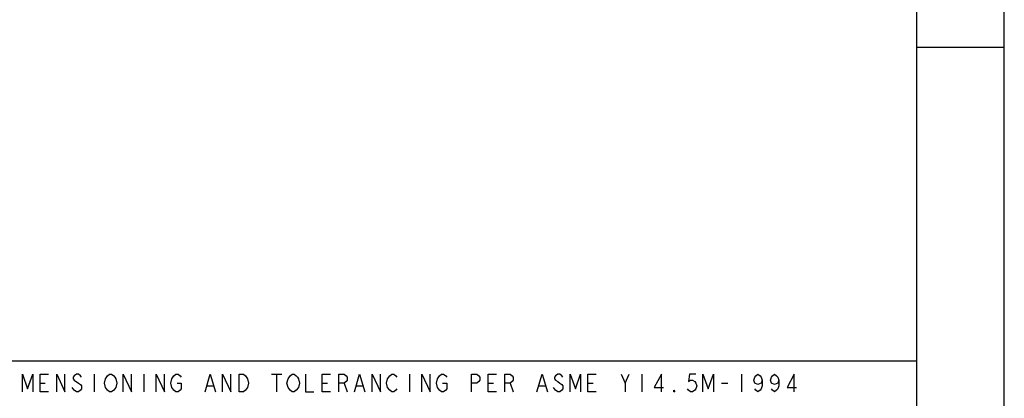
# Model space of a CAD drawing. Units: inches. Extents: x 0 to 44.2, y 0 to 28.6.
# Drawn here: x 36.9 to 44.2, y 4.5 to 7.4 of the extents above; entities that cross this region are included whole.
import ezdxf

# ---------------------------------------------------------------- set-up
doc = ezdxf.new("R2010")
doc.units = ezdxf.units.IN
doc.header["$LTSCALE"] = 2.431
doc.header["$MEASUREMENT"] = 0
doc.layers.get('0').update_dxf_attribs({"linetype": 'CONTINUOUS'})
doc.layers.add('___NOTE', color=7, linetype='CONTINUOUS')

msp = doc.modelspace()

# ---------------------------------------------------------------- linework, layer by layer
at = {"color": 7, "linetype": 'Continuous'}
for p, q in [((44.2, 0), (44.2, 28.6)), ((44.2, 0), (44.2, 28.6)), ((43.55, 4.81), (43.55, 27.95)), ((43.55, 7.15), (44.2, 7.15))]:
    msp.add_line(p, q, dxfattribs=at)
at = {"color": 2, "linetype": 'Continuous'}
for p, q in [((43.55, 4.81), (29.9, 4.81)), ((43.55, 0.65), (43.55, 4.81))]:
    msp.add_line(p, q, dxfattribs=at)
at = {"layer": '___NOTE', "color": 2, "linetype": 'Continuous'}
for p, q in [((36.8944, 4.7125), (36.933, 4.6042)), ((36.8944, 4.5825), (36.8944, 4.7125)), ((36.933, 4.6042), (36.9716, 4.7125)), ((36.9716, 4.7125), (36.9716, 4.5825)), ((37.0256, 4.7125), (37.0874, 4.7125)), ((37.0256, 4.5825), (37.0256, 4.7125)), ((37.1491, 4.7125), (37.2109, 4.5825)), ((37.1491, 4.5825), (37.1491, 4.7125)), ((37.2109, 4.5825), (37.2109, 4.7125)), ((37.2803, 4.7017), (37.2726, 4.6908)), ((37.2726, 4.6908), (37.2726, 4.68)), ((37.2958, 4.7125), (37.2803, 4.7017)), ((37.3112, 4.7125), (37.2958, 4.7125)), ((37.3267, 4.7017), (37.3112, 4.7125)), ((37.3344, 4.6908), (37.3267, 4.7017)), ((37.427, 4.7125), (37.427, 4.5825)), ((37.5119, 4.68), (37.5273, 4.7017)), ((37.5273, 4.7017), (37.5428, 4.7125)), ((37.5428, 4.7125), (37.5582, 4.7125)), ((37.5582, 4.7125), (37.5737, 4.7017)), ((37.5737, 4.7017), (37.5814, 4.6908)), ((37.5814, 4.6908), (37.5891, 4.68)), ((37.6431, 4.7125), (37.7049, 4.5825)), ((37.6431, 4.5825), (37.6431, 4.7125)), ((37.7049, 4.5825), (37.7049, 4.7125)), ((37.7975, 4.7125), (37.7975, 4.5825)), ((37.8901, 4.7125), (37.9519, 4.5825)), ((37.8901, 4.5825), (37.8901, 4.7125)), ((37.9519, 4.5825), (37.9519, 4.7125)), ((38.0059, 4.68), (38.0213, 4.7017)), ((38.0213, 4.7017), (38.0368, 4.7125)), ((38.0368, 4.7125), (38.0522, 4.7125)), ((38.0522, 4.7125), (38.0677, 4.7017)), ((38.0677, 4.7017), (38.0754, 4.6908)), ((38.2529, 4.5825), (38.2915, 4.7125)), ((38.2915, 4.7125), (38.3301, 4.5825)), ((38.3841, 4.7125), (38.4459, 4.5825)), ((38.3841, 4.5825), (38.3841, 4.7125)), ((38.4459, 4.5825), (38.4459, 4.7125)), ((38.5076, 4.7125), (38.5385, 4.7125)), ((38.5076, 4.5825), (38.5076, 4.7125)), ((38.5385, 4.7125), (38.5539, 4.7017)), ((38.5539, 4.7017), (38.5694, 4.68)), ((38.7469, 4.7125), (38.8241, 4.7125)), ((38.7855, 4.7125), (38.7855, 4.5825)), ((38.8704, 4.68), (38.8858, 4.7017)), ((38.8858, 4.7017), (38.9013, 4.7125)), ((38.9013, 4.7125), (38.9167, 4.7125)), ((38.9167, 4.7125), (38.9322, 4.7017)), ((38.9322, 4.7017), (38.9399, 4.6908)), ((38.9399, 4.6908), (38.9476, 4.68)), ((39.0016, 4.7125), (39.0016, 4.5825)), ((39.1251, 4.7125), (39.1869, 4.7125)), ((39.1251, 4.5825), (39.1251, 4.7125)), ((39.2486, 4.7125), (39.2872, 4.7125)), ((39.2486, 4.5825), (39.2486, 4.7125)), ((39.2872, 4.7125), (39.3027, 4.7017)), ((39.3027, 4.7017), (39.3104, 4.6908)), ((39.3104, 4.6908), (39.3104, 4.6692)), ((39.3644, 4.5825), (39.403, 4.7125)), ((39.403, 4.7125), (39.4416, 4.5825)), ((39.4956, 4.7125), (39.5574, 4.5825)), ((39.4956, 4.5825), (39.4956, 4.7125)), ((39.5574, 4.5825), (39.5574, 4.7125)), ((39.6114, 4.68), (39.6268, 4.7017)), ((39.6268, 4.7017), (39.6423, 4.7125)), ((39.6423, 4.7125), (39.6577, 4.7125)), ((39.6577, 4.7125), (39.6732, 4.7017)), ((39.6732, 4.7017), (39.6809, 4.6908)), ((39.7735, 4.7125), (39.7735, 4.5825)), ((39.8661, 4.7125), (39.9279, 4.5825)), ((39.8661, 4.5825), (39.8661, 4.7125)), ((39.9279, 4.5825), (39.9279, 4.7125)), ((39.9819, 4.68), (39.9973, 4.7017)), ((39.9973, 4.7017), (40.0128, 4.7125)), ((40.0128, 4.7125), (40.0282, 4.7125)), ((40.0282, 4.7125), (40.0437, 4.7017)), ((40.0437, 4.7017), (40.0514, 4.6908)), ((40.2366, 4.7125), (40.2752, 4.7125)), ((40.2366, 4.5825), (40.2366, 4.7125)), ((40.2752, 4.7125), (40.2907, 4.7017)), ((40.2907, 4.7017), (40.2984, 4.6908)), ((40.2984, 4.6908), (40.2984, 4.6692)), ((40.3601, 4.7125), (40.4219, 4.7125)), ((40.3601, 4.5825), (40.3601, 4.7125)), ((40.4836, 4.7125), (40.5222, 4.7125)), ((40.4836, 4.5825), (40.4836, 4.7125)), ((40.5222, 4.7125), (40.5377, 4.7017)), ((40.5377, 4.7017), (40.5454, 4.6908)), ((40.5454, 4.6908), (40.5454, 4.6692)), ((40.7229, 4.5825), (40.7615, 4.7125)), ((40.7615, 4.7125), (40.8001, 4.5825)), ((40.8618, 4.7017), (40.8541, 4.6908)), ((40.8541, 4.6908), (40.8541, 4.68)), ((40.8773, 4.7125), (40.8618, 4.7017)), ((40.8927, 4.7125), (40.8773, 4.7125)), ((40.9082, 4.7017), (40.8927, 4.7125)), ((40.9159, 4.6908), (40.9082, 4.7017)), ((40.9699, 4.7125), (41.0085, 4.6042)), ((40.9699, 4.5825), (40.9699, 4.7125)), ((41.0085, 4.6042), (41.0471, 4.7125)), ((41.0471, 4.7125), (41.0471, 4.5825)), ((41.1011, 4.7125), (41.1629, 4.7125)), ((41.1011, 4.5825), (41.1011, 4.7125)), ((41.3481, 4.7125), (41.379, 4.6475)), ((41.379, 4.6475), (41.4099, 4.7125)), ((41.5025, 4.7125), (41.5025, 4.5825)), ((41.6492, 4.7125), (41.5951, 4.615)), ((41.6492, 4.5825), (41.6492, 4.7125)), ((41.8576, 4.7125), (41.8498, 4.6583)), ((41.9039, 4.7125), (41.8576, 4.7125)), ((41.9579, 4.7125), (41.9965, 4.6042)), ((41.9579, 4.5825), (41.9579, 4.7125)), ((41.9965, 4.6042), (42.0351, 4.7125)), ((42.0351, 4.7125), (42.0351, 4.5825)), ((42.2435, 4.7125), (42.2435, 4.5825)), ((42.3361, 4.6692), (42.3438, 4.6908)), ((42.3438, 4.6908), (42.3516, 4.7017)), ((42.3516, 4.7017), (42.367, 4.7125)), ((42.367, 4.7125), (42.3824, 4.7017)), ((42.3824, 4.7017), (42.3902, 4.6908)), ((42.3902, 4.6908), (42.3979, 4.6692)), ((42.4596, 4.6692), (42.4673, 4.6908)), ((42.4673, 4.6908), (42.4751, 4.7017)), ((42.4751, 4.7017), (42.4905, 4.7125)), ((42.4905, 4.7125), (42.5059, 4.7017)), ((42.5059, 4.7017), (42.5137, 4.6908)), ((42.5137, 4.6908), (42.5214, 4.6692)), ((42.6372, 4.7125), (42.5831, 4.615)), ((42.6372, 4.5825), (42.6372, 4.7125)), ((37.0256, 4.6475), (37.0642, 4.6475)), ((37.2726, 4.68), (37.2803, 4.6692)), ((37.2803, 4.6692), (37.3112, 4.6475)), ((37.3112, 4.6475), (37.3267, 4.6367)), ((37.3267, 4.6367), (37.3344, 4.6258)), ((37.3344, 4.6258), (37.3344, 4.6042)), ((37.5042, 4.6475), (37.5119, 4.68)), ((37.5119, 4.615), (37.5042, 4.6475)), ((37.5891, 4.68), (37.5968, 4.6475)), ((37.5968, 4.6475), (37.5891, 4.615)), ((37.9982, 4.6475), (38.0059, 4.68)), ((38.0059, 4.615), (37.9982, 4.6475)), ((38.0445, 4.6475), (38.0754, 4.6475)), ((38.0754, 4.6475), (38.0754, 4.6042)), ((38.2683, 4.6258), (38.3147, 4.6258)), ((38.5694, 4.68), (38.5771, 4.6475)), ((38.5771, 4.6475), (38.5694, 4.615)), ((38.8627, 4.6475), (38.8704, 4.68)), ((38.8704, 4.615), (38.8627, 4.6475)), ((38.9476, 4.68), (38.9553, 4.6475)), ((38.9553, 4.6475), (38.9476, 4.615)), ((39.1251, 4.6475), (39.1637, 4.6475)), ((39.2872, 4.6475), (39.2486, 4.6475)), ((39.3027, 4.6583), (39.2872, 4.6475)), ((39.2872, 4.6475), (39.3104, 4.5825)), ((39.3104, 4.6692), (39.3027, 4.6583)), ((39.3798, 4.6258), (39.4262, 4.6258)), ((39.6037, 4.6475), (39.6114, 4.68)), ((39.6114, 4.615), (39.6037, 4.6475)), ((39.9742, 4.6475), (39.9819, 4.68)), ((39.9819, 4.615), (39.9742, 4.6475)), ((40.0205, 4.6475), (40.0514, 4.6475)), ((40.0514, 4.6475), (40.0514, 4.6042)), ((40.2752, 4.6475), (40.2366, 4.6475)), ((40.2907, 4.6583), (40.2752, 4.6475)), ((40.2984, 4.6692), (40.2907, 4.6583)), ((40.3601, 4.6475), (40.3987, 4.6475)), ((40.5222, 4.6475), (40.4836, 4.6475)), ((40.5377, 4.6583), (40.5222, 4.6475)), ((40.5222, 4.6475), (40.5454, 4.5825)), ((40.5454, 4.6692), (40.5377, 4.6583)), ((40.7383, 4.6258), (40.7847, 4.6258)), ((40.8541, 4.68), (40.8618, 4.6692)), ((40.8618, 4.6692), (40.8773, 4.6583)), ((40.8773, 4.6583), (40.8927, 4.6475)), ((40.8927, 4.6475), (40.9082, 4.6367)), ((40.9082, 4.6367), (40.9159, 4.6258)), ((40.9159, 4.6258), (40.9159, 4.6042)), ((41.1011, 4.6475), (41.1397, 4.6475)), ((41.379, 4.6475), (41.379, 4.5825)), ((41.8498, 4.6583), (41.8653, 4.6692)), ((41.8653, 4.6692), (41.8807, 4.6692)), ((41.8807, 4.6692), (41.8962, 4.6583)), ((41.8962, 4.6583), (41.9039, 4.6475)), ((41.9039, 4.6475), (41.9116, 4.6258)), ((41.9116, 4.6258), (41.9039, 4.6042)), ((42.0968, 4.6475), (42.1432, 4.6475)), ((42.3438, 4.6475), (42.3361, 4.6692)), ((42.367, 4.6367), (42.3438, 4.6475)), ((42.3902, 4.6475), (42.367, 4.6367)), ((42.3979, 4.6692), (42.3902, 4.6475)), ((42.3979, 4.6258), (42.3902, 4.6042)), ((42.3979, 4.6692), (42.3979, 4.6258)), ((42.4673, 4.6475), (42.4596, 4.6692)), ((42.4905, 4.6367), (42.4673, 4.6475)), ((42.5137, 4.6475), (42.4905, 4.6367)), ((42.5214, 4.6692), (42.5137, 4.6475)), ((42.5214, 4.6258), (42.5137, 4.6042)), ((42.5214, 4.6692), (42.5214, 4.6258)), ((37.0874, 4.5825), (37.0256, 4.5825)), ((37.2726, 4.6042), (37.2649, 4.615)), ((37.2803, 4.5933), (37.2726, 4.6042)), ((37.2958, 4.5825), (37.2803, 4.5933)), ((37.3112, 4.5825), (37.2958, 4.5825)), ((37.3267, 4.5933), (37.3112, 4.5825)), ((37.3344, 4.6042), (37.3267, 4.5933)), ((37.5273, 4.5933), (37.5119, 4.615)), ((37.5428, 4.5825), (37.5273, 4.5933)), ((37.5582, 4.5825), (37.5428, 4.5825)), ((37.5737, 4.5933), (37.5582, 4.5825)), ((37.5891, 4.615), (37.5737, 4.5933)), ((38.0136, 4.6042), (38.0059, 4.615)), ((38.0213, 4.5933), (38.0136, 4.6042)), ((38.0368, 4.5825), (38.0213, 4.5933)), ((38.0522, 4.5825), (38.0368, 4.5825)), ((38.0677, 4.5933), (38.0522, 4.5825)), ((38.0754, 4.6042), (38.0677, 4.5933)), ((38.5385, 4.5825), (38.5076, 4.5825)), ((38.5539, 4.5933), (38.5385, 4.5825)), ((38.5694, 4.615), (38.5539, 4.5933)), ((38.8858, 4.5933), (38.8704, 4.615)), ((38.9013, 4.5825), (38.8858, 4.5933)), ((38.9167, 4.5825), (38.9013, 4.5825)), ((38.9322, 4.5933), (38.9167, 4.5825)), ((38.9476, 4.615), (38.9322, 4.5933)), ((39.0016, 4.5825), (39.0634, 4.5825)), ((39.1869, 4.5825), (39.1251, 4.5825)), ((39.6268, 4.5933), (39.6114, 4.615)), ((39.6423, 4.5825), (39.6268, 4.5933)), ((39.6577, 4.5825), (39.6423, 4.5825)), ((39.6732, 4.5933), (39.6577, 4.5825)), ((39.6809, 4.6042), (39.6732, 4.5933)), ((39.9896, 4.6042), (39.9819, 4.615)), ((39.9973, 4.5933), (39.9896, 4.6042)), ((40.0128, 4.5825), (39.9973, 4.5933)), ((40.0282, 4.5825), (40.0128, 4.5825)), ((40.0437, 4.5933), (40.0282, 4.5825)), ((40.0514, 4.6042), (40.0437, 4.5933)), ((40.4219, 4.5825), (40.3601, 4.5825)), ((40.8618, 4.5933), (40.8464, 4.615)), ((40.8773, 4.5825), (40.8618, 4.5933)), ((40.8927, 4.5825), (40.8773, 4.5825)), ((40.9082, 4.5933), (40.8927, 4.5825)), ((40.9159, 4.6042), (40.9082, 4.5933)), ((41.1629, 4.5825), (41.1011, 4.5825)), ((41.5951, 4.615), (41.6646, 4.615)), ((41.7418, 4.5933), (41.7495, 4.5825)), ((41.7418, 4.5825), (41.7418, 4.5933)), ((41.7495, 4.5825), (41.7418, 4.5825)), ((41.8498, 4.5933), (41.8421, 4.6042)), ((41.8653, 4.5825), (41.8498, 4.5933)), ((41.8807, 4.5825), (41.8653, 4.5825)), ((41.8962, 4.5933), (41.8807, 4.5825)), ((41.9039, 4.6042), (41.8962, 4.5933)), ((42.3516, 4.5933), (42.3438, 4.6042)), ((42.367, 4.5825), (42.3516, 4.5933)), ((42.3824, 4.5933), (42.367, 4.5825)), ((42.3902, 4.6042), (42.3824, 4.5933)), ((42.4751, 4.5933), (42.4673, 4.6042)), ((42.4905, 4.5825), (42.4751, 4.5933)), ((42.5059, 4.5933), (42.4905, 4.5825)), ((42.5137, 4.6042), (42.5059, 4.5933)), ((42.5831, 4.615), (42.6526, 4.615))]:
    msp.add_line(p, q, dxfattribs=at)

doc.saveas('drawing.dxf')
